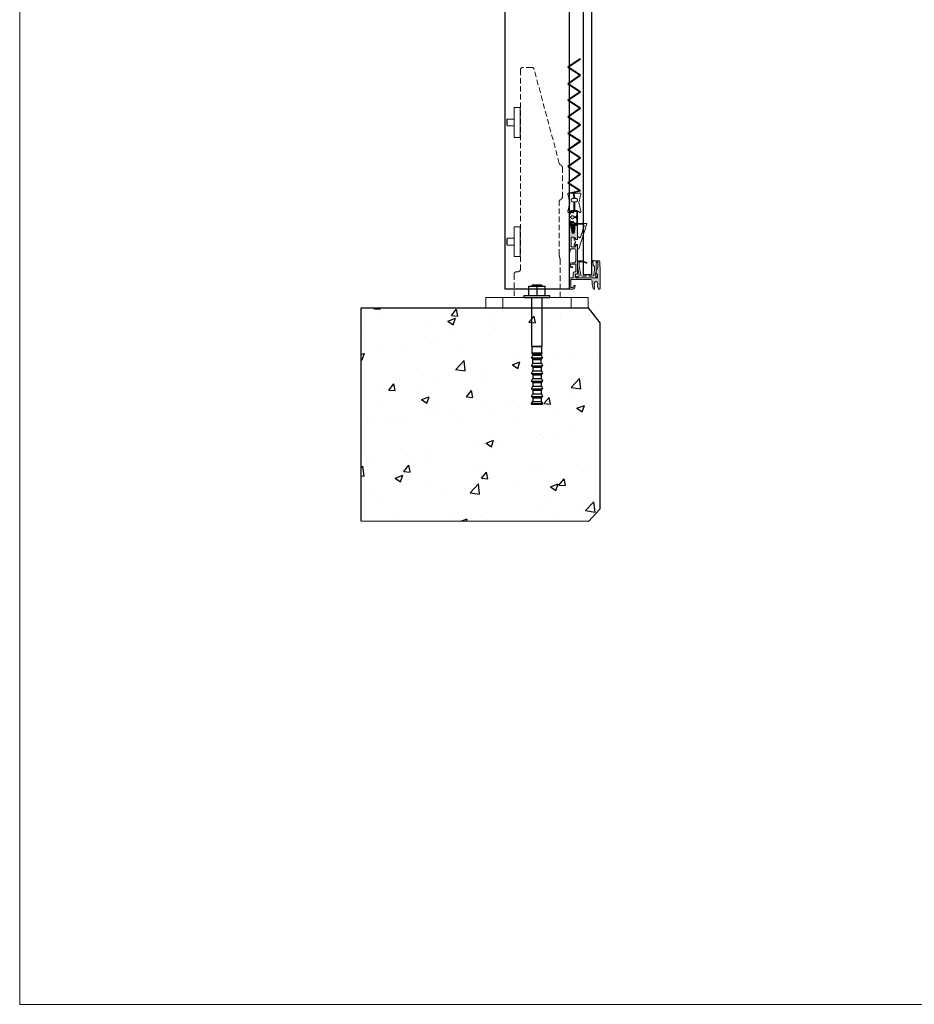
# Model space of a CAD drawing. Units: millimetres. Extents: x 2495 to 4595, y 843 to 3813.
# Drawn here: x 2495 to 3545, y 843 to 2000 of the extents above; entities that cross this region are included whole.
import ezdxf

# ---------------------------------------------------------------- set-up
doc = ezdxf.new("R2010")
doc.units = ezdxf.units.MM
doc.linetypes.add('HIDDEN', pattern=[9.525, 6.35, -3.175])
doc.linetypes.add('phl_thick', pattern=[0])
doc.layers.add('Lumon', color=7, linetype='Continuous')
doc.layers.add('projection', color=7, linetype='Continuous')
doc.layers.add('POHJAT', color=7, linetype='Continuous', lineweight=9, plot=False)

# ---------------------------------------------------------------- blocks, each defined once
blk = doc.blocks.new('*U96')
at = {"color": 7, "linetype": 'Continuous', "lineweight": 15}
for p, q in [((-20, 235.2), (-27, 235.2)), ((-27, 235.2), (-27, 231)), ((-20, 235.2), (-20, 231)), ((-35.1, 221.7), (-35.5, 221)), ((-35.5, 214.5), (-35.5, 221)), ((-27, 221.7), (-35.1, 221.7)), ((-35.1, 213.8), (-35.1, 221.7)), ((-27, 231), (-27, 228.1)), ((-27, 228.1), (-27, 227.2)), ((-27, 227.2), (-27, 208.1)), ((-20, 231), (-20, 228.1)), ((-20, 228.1), (-20, 227.2)), ((-20, 227.2), (-20, 208.1)), ((-19.5, 220.2), (-20, 220.7)), ((-35.5, 214.4), (-35.5, 214.5)), ((-35.5, 214.4), (-35.1, 213.7)), ((-35.1, 213.7), (-35.1, 213.8)), ((-35.1, 213.7), (-27, 213.7)), ((-20, 214.7), (-19.5, 215.2)), ((-27, 208.1), (-27, 207.2)), ((-27, 207.2), (-27, 204.3)), ((-27, 204.3), (-27, 200.2)), ((-20, 200.2), (-27, 200.2)), ((-20, 208.1), (-20, 207.2)), ((-20, 207.2), (-20, 204.3)), ((-20, 204.3), (-20, 200.2)), ((-20, 95.3), (-27, 95.3)), ((-27, 95.3), (-27, 91.2)), ((-20, 95.3), (-20, 91.2)), ((-35.1, 81.8), (-35.5, 81.1)), ((-35.5, 80.3), (-35.5, 81.1)), ((-27, 81.8), (-35.1, 81.8)), ((-35.1, 80.8), (-35.1, 81.8)), ((-27, 91.2), (-27, 88.3)), ((-27, 88.3), (-27, 87.4)), ((-27, 87.4), (-27, 68.3)), ((-20, 91.2), (-20, 88.3)), ((-20, 88.3), (-20, 87.4)), ((-20, 87.4), (-20, 68.3)), ((-35.5, 74.5), (-35.5, 80.3)), ((-35.5, 74.5), (-35.1, 73.8)), ((-35.1, 73.8), (-35.1, 80.8)), ((-35.1, 73.8), (-27, 73.8)), ((-19.5, 80.3), (-20, 80.8)), ((-20, 74.8), (-19.5, 75.3)), ((-27, 68.3), (-27, 67.4)), ((-27, 67.4), (-27, 64.5)), ((-27, 64.5), (-27, 60.3)), ((-20, 60.3), (-27, 60.3)), ((-20, 68.3), (-20, 67.4)), ((-20, 67.4), (-20, 64.5)), ((-20, 64.5), (-20, 60.3)), ((-60, 0), (-60, 12)), ((-60, 12), (-40, 12)), ((-40, 12), (-40, 0)), ((-40, 12), (40, 12)), ((40, 0), (40, 12)), ((40, 12), (60, 12)), ((60, 12), (60, 0)), ((-40, 0), (-60, 0)), ((-40, 0), (40, 0)), ((60, 0), (40, 0))]:
    blk.add_line(p, q, dxfattribs=at)
at = {"color": 7, "linetype": 'HIDDEN', "lineweight": 15}
blk.add_lwpolyline([(27, 12.4), (27, 56.4, 0.065543), (26.7, 58.9), (26.3, 60.1, -0.065543), (26, 62.7), (26, 124.4, -0.267949), (27.5, 127), (28.2, 127.4, 0.258587), (29.7, 129.9, 0.017511), (29.7, 164.9, 0.258587), (28.2, 167.4), (27.5, 167.8, -0.198912), (26.1, 169.6), (-3.5, 280.2, 0.339454), (-6.4, 282.4), (-16.5, 282.4, 0.414214), (-19.5, 279.4), (-19.5, 45.4, -0.414214), (-22.5, 42.4), (-24, 42.4, 0.414214), (-27, 39.4), (-27, 12.4)], format="xyb", dxfattribs=at)
blk = doc.blocks.new('*U89')
h = blk.add_hatch(color=256)
h.dxf.hatch_style = 1
h.paths.add_polyline_path([(10, 74.5, 0.412691), (9.5, 75), (7.3, 75, 0.437667), (6.5, 74.1, -0.218354), (6.4, 73.7), (6.4, 73.7), (6.3, 73.7, 0.784014), (6.7, 73, -0.358412), (6.9, 72.9, -0.256006), (6.9, 70.9, -0.358412), (6.7, 70.8, 0.507287), (6.2, 70.4), (6.2, 70, -0.415522), (5.7, 69.5), (5.7, 69.5), (4.5, 69.5, -0.414214), (4, 70), (4, 70.4, 0.412899), (3.6, 70.8, -0.413358), (2, 72.4), (2, 73, -0.415602), (2.5, 73.5), (2.6, 73.5, -0.339646), (2.9, 73.3), (2.9, 73.3), (2.9, 73.2, 0.33947), (3.2, 73), (3.5, 73, 0.415389), (4, 73.5), (4, 74.2, 0.413286), (3.2, 75), (0.5, 75, 0.41519), (0, 74.5), (0, 72.3), (0.2, 71.9), (0, 71.6), (0, 43.8, 0.877521), (1, 43.7), (1.8, 46.6, -0.340097), (2.7, 47.4), (7, 47.4, -0.414214), (8, 46.3), (8, 33, -0.414214), (6, 31), (6, 31), (5.4, 31, 0.048037), (1.6, 30.6, 0.35944), (0, 28.7), (0, 28, 0.413777), (2.5, 25.5), (3.5, 25.5, 0.414214), (4, 26, 0.277905), (3.8, 26.4, 0.127474), (1.8, 27, -0.251381), (1.3, 28), (1.3, 28.2, -0.362335), (2.1, 29.2, -0.045114), (5.4, 29.5), (7.5, 29.5, -0.414214), (8, 29), (8, 21, -0.413773), (7.5, 20.5), (6.5, 20.5, 0.414214), (5, 19), (5, 17.3), (5.2, 17), (5, 16.7), (5, 14, -0.414694), (4.5, 13.5), (1, 13.5, 0.414904), (0, 12.5), (0, 0.5, 0.413238), (0.5, 0), (4.4, 0, 0.315299), (6.3, 1.3), (7.1, 3.5, 0.9994), (5.6, 4), (5, 2.3, -0.316086), (4.6, 2), (2.5, 2, -0.412864), (2, 2.5), (2, 11, -0.415745), (2.5, 11.5), (25.1, 11.5, -0.414024), (27.1, 9.5), (27.1, 6, 0.06627), (27.1, 5.7), (28.5, 0.7, 0.364859), (29.5, 0, 0.453747), (30.1, 0.5), (30.1, 1.8, 0.51348), (29.8, 2, -0.637547), (29.6, 2.3), (30.1, 3.2, 0.690402), (29.8, 3.5, -0.637548), (29.6, 3.8), (30.1, 4.7, 0.690346), (29.8, 5, -0.487928), (29.6, 5.2), (29.6, 5.5, -0.289278), (29.7, 5.6), (29.7, 5.6), (29.9, 5.7, 0.908896), (29.6, 6.5, -0.404736), (31.3, 8.9, 0.908893), (32.1, 8.9, -0.404736), (33.8, 6.5, 0.961635), (33.6, 5.7, -0.378383), (33.8, 5.5), (33.8, 5.2, -0.416524), (33.6, 5), (33.6, 5), (33.5, 5, 0.556399), (33.3, 4.7), (33.8, 3.8, -0.556403), (33.6, 3.5), (33.5, 3.5, 0.556745), (33.3, 3.2), (33.8, 2.3), (34.6, 0.6, 0.799369), (36.5, 1), (36.5, 6.5), (36.3, 6.8), (36.5, 7.1), (36.5, 16.7), (36.3, 17), (36.5, 17.3), (36.5, 20, 0.009435), (36.5, 20.4), (36, 32.5, 0.40326), (35, 33.5), (33, 33.5, 0.414214), (32, 32.5), (32, 32, 0.414635), (32.5, 31.5), (32.8, 31.5, 0.367858), (33.1, 31.7, -0.366194), (33.4, 32), (33.5, 32, -0.413232), (34, 31.5), (34, 26.8, -0.199192), (32.5, 23.2), (32.5, 23.2), (32.1, 22.9, 0.198916), (32, 22.5), (32, 18, 0.414374), (32.5, 17.5), (33, 17.5, -0.414214), (33.5, 17), (33.5, 17), (33.5, 14, -0.413867), (33, 13.5), (8.5, 13.5, -0.414459), (7.5, 14.5), (7.5, 14.5), (7.5, 17, -0.414214), (8, 17.5), (9.5, 17.5, 0.415577), (10, 18), (10, 50.1, 0.413335), (8.5, 51.6), (8.1, 51.6, 0.414849), (7.8, 51.3), (7.8, 50.3, -0.414214), (7.3, 49.8), (7.3, 49.8), (3, 49.8, -0.413847), (2.5, 50.3), (2.5, 60.6, -0.414166), (3, 61.1), (5.6, 61.1, -0.26855), (5.8, 61), (5.8, 61), (6.2, 60.2, 0.268878), (6.4, 60.2), (7.3, 60.2, -0.414214), (7.8, 59.7), (7.8, 59.7), (7.8, 58.7, 0.414467), (8.1, 58.4), (8.5, 58.4, 0.414696), (10, 59.9)])
at = {"color": 7, "linetype": 'Continuous', "lineweight": 15}
for p, q in [((0, 74.5), (0, 72.3)), ((0, 72.3), (0.2, 71.9)), ((0.2, 71.9), (0, 71.6)), ((0, 71.6), (0, 43.9)), ((3.2, 75), (0.5, 75)), ((2, 72.4), (2, 73)), ((2.5, 73.5), (2.6, 73.5)), ((2.9, 73.3), (2.9, 73.2)), ((3.2, 73), (3.5, 73)), ((4, 73.5), (4, 74.2)), ((4, 70), (4, 70.4)), ((5.7, 69.5), (4.5, 69.5)), ((6.2, 70.4), (6.2, 70)), ((6.4, 73.7), (6.3, 73.7)), ((6.5, 74.2), (6.5, 74.1)), ((9.5, 75), (7.3, 75)), ((10, 59.9), (10, 74.5)), ((2.5, 50.3), (2.5, 60.6)), ((3, 61.1), (5.6, 61.1)), ((5.8, 61), (6.2, 60.2)), ((6.4, 60.2), (7.3, 60.2)), ((7.8, 59.7), (7.8, 58.7)), ((8.1, 58.4), (8.5, 58.4)), ((1, 43.7), (1.8, 46.6)), ((2.7, 47.4), (7, 47.4)), ((7.3, 49.8), (3, 49.8)), ((7.8, 51.3), (7.8, 50.3)), ((8, 46.3), (8, 33)), ((8.5, 51.6), (8.1, 51.6)), ((10, 18), (10, 50.1)), ((0, 28.7), (0, 28)), ((1.3, 28), (1.3, 28.2)), ((2.5, 25.5), (3.5, 25.5)), ((4, 26), (4, 26)), ((6, 31), (5.4, 31)), ((5.4, 29.5), (7.5, 29.5)), ((8, 29), (8, 21)), ((32, 32.5), (32, 32)), ((32.5, 23.2), (32.1, 22.9)), ((32.5, 31.5), (32.8, 31.5)), ((35, 33.5), (33, 33.5)), ((33.1, 31.7), (33.1, 31.8)), ((33.4, 32), (33.5, 32)), ((34, 31.5), (34, 26.8)), ((36.5, 20.4), (36, 32.5)), ((0, 12.5), (0, 0.5)), ((4.5, 13.5), (1, 13.5)), ((5, 19), (5, 17.3)), ((5, 17.3), (5.2, 17)), ((5.2, 17), (5, 16.7)), ((5, 16.7), (5, 14)), ((7.5, 20.5), (6.5, 20.5)), ((7.5, 14.5), (7.5, 17)), ((8, 17.5), (9.5, 17.5)), ((33, 13.5), (8.5, 13.5)), ((32, 22.5), (32, 18)), ((32.5, 17.5), (33, 17.5)), ((33.5, 17), (33.5, 14)), ((36.3, 17), (36.5, 17.3)), ((36.5, 16.7), (36.3, 17)), ((36.5, 17.3), (36.5, 20)), ((36.5, 7.1), (36.5, 16.7)), ((0.5, 0), (4.4, 0)), ((2, 2.5), (2, 11)), ((2.5, 11.5), (25.1, 11.5)), ((4.6, 2), (2.5, 2)), ((5.6, 4), (5, 2.3)), ((6.3, 1.3), (7.1, 3.5)), ((27.1, 9.5), (27.1, 6)), ((27.1, 5.7), (28.5, 0.7)), ((29.4, 0), (29.6, 0)), ((29.6, 5.2), (29.6, 5.5)), ((29.6, 3.8), (30.1, 4.7)), ((29.6, 2.3), (30.1, 3.2)), ((29.7, 5.6), (29.9, 5.7)), ((29.9, 5), (29.8, 5)), ((29.9, 3.5), (29.8, 3.5)), ((29.9, 2), (29.8, 2)), ((30.1, 0.5), (30.1, 1.8)), ((33.3, 4.7), (33.8, 3.8)), ((33.3, 3.2), (33.8, 2.3)), ((33.5, 5.7), (33.7, 5.6)), ((33.6, 5), (33.5, 5)), ((33.6, 3.5), (33.5, 3.5)), ((33.8, 5.5), (33.8, 5.2)), ((33.8, 2.3), (34.6, 0.6)), ((36.3, 6.8), (36.5, 7.1)), ((36.5, 6.5), (36.3, 6.8)), ((36.5, 1), (36.5, 6.5))]:
    blk.add_line(p, q, dxfattribs=at)
for centre, radius, start, end in [((0.5, 74.5), 0.5, 90, 180), ((2.5, 73), 0.5, 90, 180), ((3.6, 72.4), 1.6, 180, 270), ((2.6, 73.2), 0.3, 15, 90), ((3.2, 73.3), 0.3, 195, 270), ((3.2, 74.2), 0.8, 0, 90), ((3.5, 73.5), 0.5, 270, 0), ((3.6, 70.4), 0.4, 0, 90), ((4.5, 70), 0.5, 180, 270), ((5.7, 70), 0.5, 270, 0), ((6.6, 73.4), 0.4, 135, 287.5924), ((6.6, 70.4), 0.4, 72.4076, 180), ((6, 74.1), 0.5, 315, 0), ((7.3, 74.2), 0.8, 90, 180), ((6.8, 72.8), 0.2, 28.7193, 107.5924), ((6.8, 71), 0.2, 252.4076, 331.2807), ((5.1, 71.9), 2.1, 331.2807, 28.7193), ((9.5, 74.5), 0.5, 0, 90), ((3, 60.6), 0.5, 90, 180), ((5.6, 60.9), 0.2, 30, 90), ((6.4, 60.3), 0.2, 210, 270), ((7.3, 59.7), 0.5, 0, 90), ((8.1, 58.7), 0.3, 180, 270), ((8.5, 59.9), 1.5, 270, 0), ((2.7, 46.3), 1, 90, 165), ((3, 50.3), 0.5, 180, 270), ((7, 46.3), 1, 0, 90), ((7.3, 50.3), 0.5, 270, 0), ((8.1, 51.3), 0.3, 90, 180), ((8.5, 50.1), 1.5, 0, 90), ((0.5, 43.9), 0.5, 180, 345), ((2, 28.7), 2, 101.0137, 180), ((2.5, 28), 2.5, 180, 270), ((2.3, 28.2), 1, 100.3324, 180), ((2.5, 28), 1.2, 180, 236.4427), ((5.4, 11), 20, 90, 101.0137), ((1.7, 23), 4, 58.9153, 87.9406), ((5.4, 11), 18.5, 90, 100.3324), ((3.5, 26), 0.47, 270, 0), ((3.5, 26), 0.5, 0, 58.9153), ((6, 33), 2, 270, 0), ((7.5, 29), 0.5, 0, 90), ((33, 32.5), 1, 90, 180), ((32.5, 32), 0.5, 180, 270), ((29, 26.8), 5, 315, 0), ((32.8, 31.8), 0.3, 270, 345), ((33.4, 31.7), 0.3, 90, 165), ((33.5, 31.5), 0.5, 0, 90), ((35, 32.5), 1, 2.151, 90), ((1, 12.5), 1, 90, 180), ((4.5, 14), 0.5, 270, 0), ((6.5, 19), 1.5, 90, 180), ((7.5, 21), 0.5, 270, 0), ((8, 17), 0.5, 90, 180), ((8.5, 14.5), 1, 180, 270), ((9.5, 18), 0.5, 270, 0), ((32.5, 22.5), 0.5, 135, 180), ((32.5, 18), 0.5, 180, 270), ((33, 17), 0.5, 0, 90), ((33, 14), 0.5, 270, 0), ((26.5, 20), 10, 0, 2.151), ((0.5, 0.5), 0.5, 180, 270), ((2.5, 11), 0.5, 90, 180), ((2.5, 2.5), 0.5, 180, 270), ((4.4, 2), 2, 270, 340), ((4.6, 2.5), 0.5, 270, 340), ((6.4, 3.8), 0.75, 340, 160), ((25.1, 9.5), 2, 0, 90), ((28.1, 6), 1, 180, 195), ((29.4, 1), 1, 195, 270), ((31.7, 6.8), 2.1, 100.93, 189.07), ((29.7, 6.1), 0.4, 295.465, 104.535), ((29.8, 5.5), 0.2, 115.465, 180), ((29.8, 5.2), 0.2, 180, 270), ((29.8, 3.7), 0.2, 153.5737, 270), ((29.8, 2.2), 0.2, 153.5737, 270), ((29.6, 0.5), 0.5, 270, 0), ((29.9, 4.8), 0.2, 333.5737, 90), ((29.9, 3.3), 0.2, 333.5737, 90), ((29.9, 1.8), 0.2, 0, 90), ((31.7, 8.9), 0.4, 185.465, 354.535), ((31.7, 6.8), 2.1, 350.93, 79.07), ((33.7, 6.1), 0.4, 75.465, 244.535), ((33.5, 4.8), 0.2, 90, 206.4263), ((33.5, 3.3), 0.2, 90, 206.4263), ((33.6, 5.2), 0.2, 270, 0), ((33.6, 3.7), 0.2, 270, 26.4263), ((33.6, 5.5), 0.2, 0, 64.535), ((35.5, 1), 1, 205.4496, 0)]:
    blk.add_arc(centre, radius, start, end, dxfattribs=at)
blk = doc.blocks.new('*U62')
at = {"color": 7, "linetype": 'Continuous', "lineweight": 15}
for p, q in [((4.5, 0), (-4.5, 0)), ((-4.5, -1), (0.8, -1.5)), ((-4.4, -29.7), (5, -0.7)), ((1.7, -2.8), (-2.7, -16.2)), ((-10.4, -18.2), (-8.5, -21.6)), ((-9, -17.5), (-10, -17.5)), ((-8.5, -22.4), (-9.8, -24.5)), ((-8.5, -18.5), (-8.5, -18)), ((-6.5, -19), (-8, -19)), ((-6, -16.5), (-6, -18.5)), ((-5, -16), (-5.5, -16)), ((-9.9, -25.5), (-9.4, -26.2)), ((-8.5, -26), (-8.5, -25.5)), ((-8, -25), (-6.5, -25)), ((-6, -25.5), (-6, -29.5)), ((-5.5, -30), (-4.9, -30))]:
    blk.add_line(p, q, dxfattribs=at)
for centre, radius, start, end in [((-4.5, -0.5), 0.5, 90, 265), ((0.7, -2.5), 1, 342.105, 85), ((4.5, -0.5), 0.5, 342.105, 90), ((-10, -18), 0.5, 90, 210), ((-9, -18), 0.5, 0, 90), ((-8, -18.5), 0.5, 180, 270), ((-9.1, -22), 0.75, 326.9127, 30), ((-6.5, -18.5), 0.5, 270, 0), ((-5.5, -16.5), 0.5, 90, 180), ((-5, -16.5), 0.5, 23.5716, 90), ((-3.6, -15.9), 1, 203.5716, 342.105), ((-9, -25), 1, 146.9127, 210), ((-9, -26), 0.5, 210, 0), ((-8, -25.5), 0.5, 90, 180), ((-6.5, -25.5), 0.5, 0, 90), ((-5.5, -29.5), 0.5, 180, 270), ((-4.9, -29.5), 0.5, 270, 342.105)]:
    blk.add_arc(centre, radius, start, end, dxfattribs=at)
blk = doc.blocks.new('A$C14cb85bd')
at = {"color": 7, "linetype": 'Continuous', "lineweight": 15}
blk.add_lwpolyline([(18.6, 18.8, 0.087489), (16.6, 18.4), (13.2, 17.2, -1), (12.8, 18.1), (16.2, 19.4, -0.087489), (18.6, 19.8), (22, 19.8, -0.131652), (22.3, 19.7), (23.4, 19.1, -0.267949), (23.5, 18.9), (23.5, 13.5), (21.6, 2.6, 0.315299), (21.9, 1.9), (22.3, 1.7), (22.7, 1.5, 0.197645), (23.2, 1.4), (25.4, 2, -1), (25.6, 1), (22, 0.1, -0.064318), (21.5, 0), (21.3, 0), (3.9, 0), (3.7, 0, -0.082144), (3.1, 0.1), (0.3, 1, -1), (0.7, 2), (1.3, 1.8, 0.570297), (2.6, 2.9), (1.7, 8, -0.043661), (1.5, 9.7), (1.5, 19.3, -0.414214), (2, 19.8), (3.9, 19.8, 0.173631), (5.2, 20.3, -0.664402), (5.5, 20.1), (5.1, 15.1, -0.176327), (5, 14.8), (3.8, 13.6, 0.198912), (3.5, 12.9), (3.5, 8.9, 0.043661), (3.7, 7.1), (4.3, 3.5, 0.36397), (6.3, 1.8), (9.8, 1.8), (9.8, 2.1, -1), (13.3, 2.1), (13.3, 1.8), (17.7, 1.8, 0.36397), (19.7, 3.5), (21.5, 13.7), (21.5, 17.6, -0.331679), (21.6, 17.8, 0.331679), (22, 18.3, 0.414214), (21.5, 18.8)], format="xyb", close=True, dxfattribs=at)
blk = doc.blocks.new('*U61')
at = {"xscale": -1}
blk.add_blockref('A$C14cb85bd', (12.6, 0), dxfattribs=at)
blk = doc.blocks.new('A$C08ea6e35')
for name, p in [('*U62', (7.2, 63.8)), ('*U61', (12, -0.1))]:
    blk.add_blockref(name, p)
blk = doc.blocks.new('HIT-Z-R_M12x140')
at = {"layer": 'projection', "color": 7, "linetype": 'phl_thick'}
for p, q in [((0, 15), (2.5, 15)), ((0, -15), (0, 15)), ((2.5, -15), (2.5, 15)), ((-125, 6.5), (-124.25, 6.5)), ((-125, -6.5), (-125, 6.5)), ((-124.25, -6.5), (-124.25, 6.5)), ((-122, 4.98), (-124.190002, 6.48)), ((-124.190002, -6.48), (-124.190002, 6.48)), ((-121.987091, 5.01742), (-122, 5.023423)), ((-122, -5.023423), (-122, 5.023423)), ((-121.987091, 5.01742), (-117.736771, 5.051641)), ((-121.987091, -5.01742), (-121.987091, 5.01742)), ((-117.736771, 5.051641), (-116.22644, 6.472796)), ((-117.736771, -5.051641), (-117.736771, 5.051641)), ((-116.22644, -6.472796), (-116.22644, 6.472796)), ((-112.959999, 5.023423), (-116.115753, 6.490646)), ((-116.115753, -6.490646), (-116.115753, 6.490646)), ((-112.94709, 5.01742), (-112.959999, 5.023423)), ((-112.959999, -5.023423), (-112.959999, 5.023423)), ((-112.94709, 5.01742), (-108.69677, 5.051641)), ((-112.94709, -5.01742), (-112.94709, 5.01742)), ((-108.69677, 5.051641), (-107.18644, 6.472796)), ((-108.69677, -5.051641), (-108.69677, 5.051641)), ((-107.18644, -6.472796), (-107.18644, 6.472796)), ((-103.919998, 5.023423), (-107.075752, 6.490646)), ((-107.075752, -6.490646), (-107.075752, 6.490646)), ((-103.907089, 5.01742), (-103.919998, 5.023423)), ((-103.919998, -5.023423), (-103.919998, 5.023423)), ((-103.907089, 5.01742), (-99.656769, 5.051641)), ((-103.907089, -5.01742), (-103.907089, 5.01742)), ((-99.656769, 5.051641), (-98.146446, 6.472796)), ((-99.656769, -5.051641), (-99.656769, 5.051641)), ((-98.146446, -6.472796), (-98.146446, 6.472796)), ((-94.879997, 5.023423), (-98.035759, 6.490646)), ((-98.035759, -6.490646), (-98.035759, 6.490646)), ((-94.867088, 5.01742), (-94.879997, 5.023423)), ((-94.879997, -5.023423), (-94.879997, 5.023423)), ((-94.867088, 5.01742), (-90.616768, 5.051641)), ((-94.867088, -5.01742), (-94.867088, 5.01742)), ((-90.616768, 5.051641), (-89.106445, 6.472796)), ((-90.616768, -5.051641), (-90.616768, 5.051641)), ((-89.106445, -6.472796), (-89.106445, 6.472796)), ((-85.839996, 5.023423), (-88.995758, 6.490646)), ((-88.995758, -6.490646), (-88.995758, 6.490646)), ((-85.827087, 5.01742), (-85.839996, 5.023423)), ((-85.839996, -5.023423), (-85.839996, 5.023423)), ((-85.827087, 5.01742), (-81.576767, 5.051641)), ((-85.827087, -5.01742), (-85.827087, 5.01742)), ((-81.576767, 5.051641), (-80.066444, 6.472796)), ((-81.576767, -5.051641), (-81.576767, 5.051641)), ((-80.066444, -6.472796), (-80.066444, 6.472796)), ((-76.800003, 5.023423), (-79.955757, 6.490646)), ((-79.955757, -6.490646), (-79.955757, 6.490646)), ((-76.800003, -5.023423), (-76.800003, 5.023423)), ((-76.800003, 4.98), (-72.5, 4.98)), ((-72.487091, 4.997468), (-72.5, 5.003471)), ((-72.5, -5.003471), (-72.5, 5.003471)), ((-72.487091, -4.997468), (-72.487091, 4.997468)), ((-72.276772, 5.031688), (-70.766441, 6.452844)), ((-72.276772, -5.031688), (-72.276772, 5.031688)), ((-70.766441, -6.452844), (-70.766441, 6.452844)), ((-67.5, 5.00347), (-70.655754, 6.470694)), ((-70.655754, -6.470694), (-70.655754, 6.470694)), ((-67.5, -5.003471), (-67.5, 5.003471)), ((-67.284309, 5.005566), (-65.862015, 5.702748)), ((-67.284309, -5.005566), (-67.284309, 5.005566)), ((-65.862015, 5.702748), (-65.402008, 5.702748)), ((-65.862015, -5.702748), (-65.862015, 5.702748)), ((-65, 5.601148), (-65.402008, 5.702748)), ((-65.402008, -5.702748), (-65.402008, 5.702748)), ((-65, 5.601148), (-57.450001, 5.601148)), ((-65, -5.601148), (-65, 5.601148)), ((-57.450001, 5.601148), (-57, 6)), ((-57.450001, -5.601148), (-57.450001, 5.601148)), ((-57, 6), (0.00001, 6)), ((-57, -6), (-57, 6)), ((2.5, 9.5), (13.3, 9.5)), ((2.5, 0), (13.3, 0)), ((13.3, -9.5), (13.3, 9.5)), ((15, 5), (13.3, 6)), ((15, -5), (15, 5)), ((-125, -6.5), (-124.25, -6.5)), ((-124.190002, -6.48), (-122, -4.98)), ((-122, -5.023423), (-121.987091, -5.01742)), ((-117.736771, -5.051641), (-121.987091, -5.01742)), ((-116.22644, -6.472796), (-117.736771, -5.051641)), ((-116.115753, -6.490646), (-112.959999, -5.023423)), ((-112.959999, -5.023423), (-112.94709, -5.01742)), ((-108.69677, -5.051641), (-112.94709, -5.01742)), ((-107.18644, -6.472796), (-108.69677, -5.051641)), ((-107.075752, -6.490646), (-103.919998, -5.023423)), ((-103.919998, -5.023423), (-103.907089, -5.01742)), ((-99.656769, -5.051641), (-103.907089, -5.01742)), ((-98.146446, -6.472796), (-99.656769, -5.051641)), ((-98.035759, -6.490646), (-94.879997, -5.023423)), ((-94.879997, -5.023423), (-94.867088, -5.01742)), ((-90.616768, -5.051641), (-94.867088, -5.01742)), ((-89.106445, -6.472796), (-90.616768, -5.051641)), ((-88.995758, -6.490646), (-85.839996, -5.023423)), ((-85.839996, -5.023423), (-85.827087, -5.01742)), ((-81.576767, -5.051641), (-85.827087, -5.01742)), ((-80.066444, -6.472796), (-81.576767, -5.051641)), ((-79.955757, -6.490646), (-76.800003, -5.023423)), ((-76.800003, -4.98), (-72.5, -4.98)), ((-72.5, -5.003471), (-72.487091, -4.997468)), ((-70.766441, -6.452844), (-72.276772, -5.031688)), ((-70.655754, -6.470694), (-67.5, -5.00347)), ((-65.862015, -5.702748), (-67.284309, -5.005566)), ((-65.862015, -5.702748), (-65.402008, -5.702748)), ((-65.402008, -5.702748), (-65, -5.601148)), ((-65, -5.601148), (-57.450001, -5.601148)), ((-57, -6), (-57.450001, -5.601148)), ((-57, -6), (0.00001, -6)), ((2.5, -9.5), (13.3, -9.5)), ((13.3, -6), (15, -5)), ((0, -15), (2.5, -15))]:
    blk.add_line(p, q, dxfattribs=at)
for centre, radius, start, end in [((-124.2, 6.55), 0.070711, 225, 278.128146178), ((-116.157915, 6.399968), 0.1, 65.063412315, 133.256520403), ((-107.117915, 6.399968), 0.1, 65.062936665, 133.256138362), ((-98.077915, 6.399968), 0.1, 65.066424851, 133.258939889), ((-89.037915, 6.399968), 0.1, 65.065949178, 133.258557878), ((-79.997915, 6.399968), 0.1, 65.065473508, 133.258175862), ((-72.407342, 5.170771), 0.190771, 245.289411497, 313.191890574), ((-70.697915, 6.380016), 0.1, 65.063910383, 133.256866008), ((-67.394345, 5.230048), 0.25, 244.999974268, 296.113107336), ((-124.2, -6.55), 0.070711, 81.871853822, 135), ((-116.157915, -6.399968), 0.1, 226.743479597, 294.936587685), ((-107.117915, -6.399968), 0.1, 226.743861638, 294.937063335), ((-98.077915, -6.399968), 0.1, 226.741060111, 294.933575149), ((-89.037915, -6.399968), 0.1, 226.741442122, 294.934050822), ((-79.997915, -6.399968), 0.1, 226.741824138, 294.934526492), ((-72.407342, -5.170771), 0.190771, 46.808109426, 114.710588503), ((-70.697915, -6.380016), 0.1, 226.743133992, 294.936089617), ((-67.394345, -5.230048), 0.25, 63.886892664, 115.000025732)]:
    blk.add_arc(centre, radius, start, end, dxfattribs=at)
blk = doc.blocks.new('A$Cc90817a5')
at = {"color": 0}
for p, q in [((3.6, 1.7), (4, 1.7)), ((3.7, 4.7), (3.9, 4.9)), ((4.1, 4.7), (3.7, 4.7)), ((3.9, 4.9), (4.2, 4.7)), ((4.3, 1.4), (3.9, 4.9)), ((4.3, 1.4), (4, 1.7)), ((4.2, 4.7), (4.6, 4.7)), ((4.5, 1.7), (4.3, 1.4)), ((4.5, 1.7), (4.9, 1.7)), ((4.6, 4.7), (4.8, 4.9)), ((4.8, 4.9), (5.1, 4.7)), ((5.2, 1.4), (4.8, 4.9)), ((5.2, 1.4), (4.9, 1.7)), ((5.1, 4.7), (5.5, 4.7)), ((5.4, 1.7), (5.2, 1.4)), ((5.4, 1.7), (5.8, 1.7)), ((5.5, 4.7), (5.7, 4.9)), ((5.7, 4.9), (6, 4.7)), ((6.1, 1.4), (5.7, 4.9)), ((6.1, 1.4), (5.8, 1.7)), ((6, 4.7), (6.4, 4.7)), ((6.3, 1.7), (6.1, 1.4)), ((6.3, 1.7), (6.7, 1.7)), ((6.4, 4.7), (6.6, 4.9)), ((6.6, 4.9), (6.9, 4.7)), ((7, 1.4), (6.6, 4.9)), ((7, 1.4), (6.7, 1.7)), ((6.9, 4.7), (7.3, 4.7)), ((7.2, 1.7), (7, 1.4)), ((7.2, 1.7), (7.6, 1.7)), ((7.3, 4.7), (7.5, 4.9)), ((7.5, 4.9), (7.8, 4.7)), ((7.9, 1.4), (7.5, 4.9)), ((7.9, 1.4), (7.6, 1.7)), ((7.8, 4.7), (8.2, 4.7)), ((8.1, 1.7), (7.9, 1.4)), ((8.1, 1.7), (8.5, 1.7)), ((8.2, 4.7), (8.4, 4.9)), ((8.4, 4.9), (8.7, 4.7)), ((8.8, 1.4), (8.4, 4.9)), ((8.8, 1.4), (8.5, 1.7)), ((8.7, 4.7), (9.1, 4.7)), ((9, 1.7), (8.8, 1.4)), ((9, 1.7), (9.4, 1.7)), ((9.1, 4.7), (9.3, 4.9)), ((9.3, 4.9), (9.6, 4.7)), ((9.7, 1.4), (9.3, 4.9)), ((9.7, 1.4), (9.4, 1.7)), ((9.6, 4.7), (9.9, 4.7)), ((9.6, 4.7), (9.9, 4.7)), ((9.9, 1.7), (9.7, 1.4)), ((9.9, 1.7), (9.9, 1.7)), ((9.9, 1.7), (9.9, 1.7))]:
    blk.add_line(p, q, dxfattribs=at)
for points in [[(4.1, 4.7), (1.1, 4.7), (0, 3.2), (1.1, 1.7), (3.6, 1.7)], [(2.7, 1.7), (3.8, 2), (3.3, 2.9), (0.9, 3.6), (1.1, 4.6)]]:
    blk.add_lwpolyline(points, dxfattribs=at)
blk.add_lwpolyline([(9.9, 6.2), (9.9, 6.2), (9.9, 0.1), (9.9, 0.1)], close=True, dxfattribs=at)
blk.add_lwpolyline([(9.9, 6.2), (10.7, 6.2, -0.324936), (12.2, 3.9), (12.2, 2.4, -0.324936), (10.7, 0.1), (9.9, 0.1)], format="xyb", dxfattribs=at)
blk = doc.blocks.new('A$C24aed93b')
at = {"color": 7, "linetype": 'Continuous', "lineweight": 25}
for p, q in [((0, 16.7), (0, 17.2)), ((0, 17.2), (8.5, 17.2)), ((0, 16.7), (8.5, 16.7)), ((0.2, 15.1), (0.6, 15.4)), ((0.2, 15.1), (1.3, 13.6)), ((0.5, 17.2), (0.5, 16.7)), ((0.9, 15), (0.5, 14.7)), ((0.6, 15.4), (1.7, 13.9)), ((1.3, 13.6), (1.7, 13.9)), ((2, 13.8), (1.8, 13.3)), ((1.8, 13.3), (3.2, 12.8)), ((2, 13.8), (3.4, 13.3)), ((3.2, 12.8), (3.4, 13.3)), ((3.9, 13.4), (4.8, 14.4)), ((3.9, 13.4), (4.3, 13.1)), ((4.3, 13.1), (5.2, 14.1)), ((5.2, 14.1), (4.8, 14.4)), ((5.4, 14.7), (8.4, 15.1)), ((5.4, 14.7), (5.5, 14.2)), ((5.5, 14.2), (8.4, 14.6)), ((8.4, 14.6), (8.4, 15.1)), ((8.5, 16.7), (8.5, 17.2)), ((9, 16.2), (9.5, 16.2)), ((9, 16.2), (9, 15)), ((9, 14.2), (9, 9)), ((9.5, 14.2), (9, 14.2)), ((9.5, 16.2), (9.5, 1.3)), ((1.3, 1.8), (0.2, 0.3)), ((0.6, 0), (0.2, 0.3)), ((0.5, 0.7), (0.9, 0.4)), ((1.7, 1.5), (0.6, 0)), ((1.7, 1.5), (1.3, 1.8)), ((3.2, 2.6), (1.8, 2.1)), ((1.8, 2.1), (2, 1.6)), ((3.4, 2.1), (2, 1.6)), ((3.4, 2.1), (3.2, 2.6)), ((4.3, 2.3), (3.9, 2)), ((4.8, 1), (3.9, 2)), ((5.2, 1.3), (4.3, 2.3)), ((4.8, 1), (5.2, 1.3)), ((5.5, 1.2), (5.4, 0.7)), ((8.4, 0.3), (5.4, 0.7)), ((8.4, 0.8), (5.5, 1.2)), ((8.4, 8.7), (8.1, 8.7)), ((8.1, 8.7), (8.1, 6.8)), ((8.1, 6.8), (8.4, 6.8)), ((9.5, 9), (8.3, 9)), ((8.3, 6.5), (9.5, 6.5)), ((8.4, 8.7), (8.4, 6.8)), ((8.4, 0.3), (8.4, 0.8)), ((9, 9.3), (9.5, 9.3)), ((9, 6.5), (9, 1.3)), ((9.5, 6.2), (9, 6.2)), ((9, 1.3), (9.5, 1.3)), ((9.2, 9), (9.2, 6.5))]:
    blk.add_line(p, q, dxfattribs=at)
at = {"color": 3}
for p, q in [((2.5, 16.7), (2.5, 17.2)), ((7.5, 16.7), (7.5, 17.2))]:
    blk.add_line(p, q, dxfattribs=at)
at = {"color": 7, "linetype": 'Continuous', "lineweight": 25}
for centre, radius, start, end in [((2.1, 14.2), 1, 217, 252), ((2.1, 14.2), 0.5, 217, 252), ((3.6, 13.8), 1, 252, 318), ((3.6, 13.8), 0.5, 252, 318), ((5.5, 13.7), 1, 98, 138), ((5.5, 13.7), 0.5, 98, 138), ((8.5, 14.2), 1, 0, 98), ((8.5, 14.2), 0.5, 0, 98), ((8.5, 16.2), 1, 0, 90), ((8.5, 16.2), 0.5, 0, 90), ((2.1, 1.2), 1, 108, 143), ((2.1, 1.2), 0.5, 108, 143), ((3.6, 1.6), 1, 42, 108), ((3.6, 1.6), 0.5, 42, 108), ((5.5, 1.7), 1, 222, 262), ((5.5, 1.7), 0.5, 222, 262), ((8.4, 8.7), 0.268, 101.4218, 188.0495), ((8.4, 6.7), 0.268, 171.9505, 258.5782), ((8.7, 8.7), 0.268, 101.4218, 188.0495), ((8.7, 6.7), 0.268, 171.9505, 258.5782), ((8.5, 1.3), 1, 262, 0), ((8.5, 1.3), 0.5, 262, 0)]:
    blk.add_arc(centre, radius, start, end, dxfattribs=at)
blk = doc.blocks.new('A$C6256c921')
at = {"color": 7, "linetype": 'Continuous', "lineweight": 15}
blk.add_line((-9.1, 28.5), (-9.1, 27.6), dxfattribs=at)
at = {"linetype": 'Continuous', "lineweight": 15}
for p, q in [((-11, 21.4), (-11, 21.4)), ((-11, 1.2), (-11, 1.2)), ((-5.4, 0), (-5.4, 0)), ((-3.6, 0), (-5.4, 0))]:
    blk.add_line(p, q, dxfattribs=at)
at = {"color": 7, "linetype": 'Continuous', "lineweight": 15}
for points in [[(-9.2, 28.5), (-9.2, 29, -0.004092), (-9.1, 29.7, -0.131324), (-8.3, 32.1, -0.103444), (-7.4, 33, -0.252993), (-6.3, 34.2), (-2.5, 35.5), (-1.2, 35.5, -0.414214), (-0.2, 34.5), (-0.2, 32.7, 0.076413), (-1, 28.5), (-1, 28.5)], [(-9.2, 27.6), (-9.2, 27, 0.004092), (-9.1, 26.3, 0.131324), (-8.3, 23.9, 0.103444), (-7.4, 23, 0.252993), (-6.3, 21.8), (-2.5, 20.5), (-1.2, 20.5, 0.414214), (-0.2, 21.5), (-0.2, 23.3, -0.076413), (-1, 27.6), (-1, 27.6)]]:
    blk.add_lwpolyline(points, format="xyb", dxfattribs=at)
for points, knots in [([(-1, 28.5), (-1, 28.5), (-1, 28.5), (-1, 28.5), (-2, 28.5), (-3, 28.5), (-4, 28.5), (-4.2, 29.3), (-4.9, 29.8), (-5.7, 29.8), (-6.5, 29.8), (-7.2, 29.3), (-7.4, 28.5), (-8, 28.5), (-8.6, 28.5), (-9.2, 28.5), (-9.2, 28.5), (-9.2, 28.5), (-9.2, 28.5)], [0, 0, 0, 0, 0.000008, 0.000008, 0.000008, 1.000008, 1.000008, 1.000008, 2.309486, 2.309486, 2.309486, 3.618963, 3.618963, 3.618963, 4.618963, 4.618963, 4.618963, 5.618963, 5.618963, 5.618963, 5.618963]), ([(-9.2, 27.6), (-9.2, 27.6), (-9.2, 27.6), (-9.2, 27.6), (-8.6, 27.6), (-8, 27.6), (-7.4, 27.6), (-7.2, 26.8), (-6.5, 26.3), (-5.7, 26.3), (-4.9, 26.3), (-4.2, 26.8), (-4, 27.6), (-3, 27.6), (-2, 27.6), (-1, 27.6), (-1, 27.6), (-1, 27.6), (-1, 27.6)], [0, 0, 0, 0, 1, 1, 1, 2, 2, 2, 3.309477, 3.309477, 3.309477, 4.618954, 4.618954, 4.618954, 5.618954, 5.618954, 5.618954, 5.618963, 5.618963, 5.618963, 5.618963])]:
    blk.add_rational_spline(points, [1, 1, 1, 1, 1, 1, 1, 0.862138094, 0.862138094, 1, 0.862138094, 0.862138094, 1, 1, 1, 1, 1, 1, 1], degree=3, knots=knots, dxfattribs=at)
at = {"linetype": 'Continuous', "lineweight": 15}
for points, weights in [([(-11, 22.1), (-11, 22.1), (-10.9, 22.2), (-10.9, 22.2)], [1, 0.999167696988, 0.999167696988, 1]), ([(-11, 22), (-11, 22), (-11, 22), (-11, 22.1)], [1, 0.995373695733, 0.995373695733, 1]), ([(-11, 20.6), (-11, 20.6), (-11, 20.6), (-11, 20.7)], [1, 0.995839931511, 0.995839931511, 1]), ([(-9, 22), (-7.9, 20.7), (-6.3, 20), (-4.5, 20)], [1, 0.942334626963, 0.942334626963, 1]), ([(-4.5, 20), (-4.5, 20), (-4.5, 20), (-4.4, 20)], [1, 0.998830929447, 0.998830929447, 1]), ([(-4.1, 19.8), (-4, 19.7), (-4, 19.6), (-4, 19.5)], [1, 0.967931455578, 0.967931455578, 1]), ([(-3.1, 19.5), (-3.1, 19.6), (-3, 19.7), (-3, 19.8)], [1, 0.967931455578, 0.967931455578, 1]), ([(-2.5, 20), (-0.8, 20), (0.8, 20.7), (2, 22)], [1, 0.942334787974, 0.942334787974, 1]), ([(3.9, 22.2), (3.9, 22.2), (3.9, 22.1), (3.9, 22.1)], [1, 0.999190200566, 0.999190200566, 1]), ([(3.9, 22.1), (3.9, 22), (4, 22), (4, 22)], [1, 0.995359863422, 0.995359863422, 1]), ([(4, 22), (4, 21.9), (4, 21.9), (4, 21.9)], [1, 0.997657620345, 0.997657620345, 1]), ([(4, 20.7), (4, 20.7), (4, 20.6), (4, 20.6)], [1, 0.997699281768, 0.997699281768, 1]), ([(-10.6, 0), (-10.8, 0), (-11, 0.2), (-11, 0.4)], [1, 0.804969118712, 0.804969118712, 1]), ([(-7.3, 8.4), (-7.3, 8.2), (-7.3, 8), (-7.3, 7.7)], [1, 0.990740213149, 0.990740213149, 1]), ([(-5.3, 10), (-5.5, 10), (-5.7, 9.9), (-5.8, 9.9)], [1, 0.994289380165, 0.994289380165, 1]), ([(-5.8, 6.1), (-5.7, 6), (-5.5, 6), (-5.3, 6)], [1, 0.994405370218, 0.994405370218, 1]), ([(-5, 0.3), (-5, 0.3), (-5, 0.2), (-5, 0.2)], [1, 0.988487311239, 0.988487311239, 1]), ([(-4.2, 6), (-4.1, 6), (-4, 5.9), (-4, 5.8)], [1, 0.80488139385, 0.80488139385, 1]), ([(-3.9, 0.2), (-3.9, 0.3), (-4, 0.4), (-3.9, 0.5)], [1, 0.944875305122, 0.944875305122, 1]), ([(-3.1, 5.8), (-3.1, 5.9), (-3, 6), (-2.9, 6)], [1, 0.804881393851, 0.804881393851, 1]), ([(-1.2, 9.9), (-1.4, 9.9), (-1.6, 10), (-1.8, 10)], [1, 0.992156679705, 0.992156679705, 1]), ([(-1.8, 6), (-1.6, 6), (-1.4, 6), (-1.2, 6.1)], [1, 0.992341830682, 0.992341830682, 1]), ([(4, 0.4), (4, 0.2), (3.8, 0), (3.5, 0)], [1, 0.804969118712, 0.804969118712, 1])]:
    blk.add_rational_spline(points, weights, degree=3, dxfattribs=at)
blk.add_rational_spline([(-11, 20.7), (-11, 21.9), (-11, 21.9), (-11, 21.9), (-11, 22), (-11, 22)], [1, 1, 0.999218901725, 0.997657620345, 0.998438718621, 1], degree=3, knots=[53.85994, 53.85994, 53.85994, 53.85994, 54.85994, 54.915864, 55.027645, 55.027645, 55.027645, 55.027645], dxfattribs=at)
for points in [[(-8.9, 11.1), (-9.6, 14.3), (-10.3, 17.4), (-11, 20.6)], [(-10.5, 22.5), (-10.2, 22.5), (-10, 22.5), (-9.7, 22.5)], [(-9.3, 22.3), (-9.2, 22.2), (-9.1, 22.1), (-9, 22)], [(-4.5, 20), (-4.5, 20), (-4.5, 20), (-4.5, 20)], [(-2.6, 20), (-2.6, 20), (-2.5, 20), (-2.5, 20)], [(4, 20.6), (3.2, 17.4), (2.5, 14.3), (1.8, 11.1)], [(2, 22), (2.1, 22.1), (2.2, 22.2), (2.3, 22.3)], [(2.6, 22.5), (2.9, 22.5), (3.2, 22.5), (3.4, 22.5)], [(4, 21.9), (4, 21.5), (4, 21.1), (4, 20.7)], [(-11, 1.5), (-10.3, 4.6), (-9.6, 7.8), (-8.9, 10.9)], [(-11, 1.2), (-11, 1.3), (-11, 1.4), (-11, 1.5)], [(-11, 0.4), (-11, 0.7), (-11, 0.9), (-11, 1.2)], [(-5.4, 0), (-7.1, 0), (-8.9, 0), (-10.6, 0)], [(-4, 10), (-4.4, 10), (-4.9, 10), (-5.3, 10)], [(-5.3, 6), (-5, 6), (-4.6, 6), (-4.2, 6)], [(-4, 4.5), (-4.3, 3.1), (-4.6, 1.7), (-5, 0.3)], [(-4, 5.8), (-4, 5.4), (-4, 4.9), (-4, 4.5)], [(-3.9, 0.5), (-3.6, 1.8), (-3.4, 3.1), (-3.1, 4.4)], [(3.5, 0), (1.2, 0), (-1.2, 0), (-3.5, 0)], [(-1.8, 10), (-2.2, 10), (-2.7, 10), (-3.1, 10)], [(-3.1, 4.4), (-3.1, 4.9), (-3.1, 5.3), (-3.1, 5.8)], [(-2.9, 6), (-2.5, 6), (-2.2, 6), (-1.8, 6)], [(1.8, 10.9), (2.5, 7.8), (3.2, 4.6), (3.9, 1.5)], [(3.9, 1.5), (3.9, 1.4), (4, 1.3), (4, 1.2)], [(4, 1.2), (4, 0.9), (4, 0.7), (4, 0.4)]]:
    blk.add_open_spline(points, degree=3, dxfattribs=at)
for points, knots in [([(-10.9, 22.2), (-10.9, 22.3), (-10.8, 22.3), (-10.7, 22.4), (-10.6, 22.5), (-10.5, 22.5), (-10.5, 22.5)], [55.363348, 55.363348, 55.363348, 55.363348, 55.61511, 55.863749, 56.112326, 56.363348, 56.363348, 56.363348, 56.363348]), ([(-9.7, 22.5), (-9.7, 22.5), (-9.5, 22.5), (-9.5, 22.4), (-9.5, 22.4), (-9.4, 22.4), (-9.4, 22.4), (-9.3, 22.3)], [57.363348, 57.363348, 57.363348, 57.363348, 57.863363, 58.363348, 58.363348, 58.863573, 59.363348, 59.363348, 59.363348, 59.363348]), ([(-4.4, 20), (-4.4, 20), (-4.4, 20), (-4.4, 20), (-4.4, 20), (-4.3, 20), (-4.2, 19.9), (-4.1, 19.8), (-4.1, 19.8)], [62.319781, 62.319781, 62.319781, 62.319781, 62.334503, 62.374968, 62.446989, 62.788501, 63.097314, 63.319781, 63.319781, 63.319781, 63.319781]), ([(-4, 19.5), (-4, 16.4), (-4, 13.3), (-4, 10.2), (-4, 10.1), (-4, 10), (-4, 10)], [63.942635, 63.942635, 63.942635, 63.942635, 64.942635, 64.942635, 64.942635, 64.964015, 64.964015, 64.964015, 64.964015]), ([(-3.1, 10), (-3.1, 10), (-3.1, 10.1), (-3.1, 10.2), (-3.1, 13.3), (-3.1, 16.4), (-3.1, 19.5)], [1.548808, 1.548808, 1.548808, 1.548808, 1.570187, 1.570187, 1.570187, 2.570187, 2.570187, 2.570187, 2.570187]), ([(-3, 19.8), (-2.9, 19.8), (-2.9, 19.9), (-2.8, 20), (-2.7, 20), (-2.6, 20), (-2.6, 20), (-2.6, 20), (-2.6, 20)], [3.1930419, 3.1930419, 3.1930419, 3.1930419, 3.4155084, 3.7243216, 4.0658334, 4.1378551, 4.1783195, 4.1930419, 4.1930419, 4.1930419, 4.1930419]), ([(-2.6, 20), (-2.6, 20), (-2.6, 20), (-2.6, 20), (-2.6, 20), (-2.6, 20), (-2.6, 20)], [4.193042, 4.193042, 4.193042, 4.193042, 4.859979, 5.058423, 5.130986, 5.193042, 5.193042, 5.193042, 5.193042]), ([(2.3, 22.3), (2.3, 22.4), (2.3, 22.4), (2.4, 22.4), (2.4, 22.4)], [8.031013, 8.031013, 8.031013, 8.031013, 8.530787, 9.031013, 9.031013, 9.031013, 9.031013]), ([(2.4, 22.4), (2.5, 22.5), (2.5, 22.5), (2.6, 22.5), (2.6, 22.5)], [9.031013, 9.031013, 9.031013, 9.031013, 9.530998, 10.031013, 10.031013, 10.031013, 10.031013]), ([(3.4, 22.5), (3.5, 22.5), (3.6, 22.5), (3.7, 22.4), (3.8, 22.3), (3.8, 22.3), (3.9, 22.2)], [11.031013, 11.031013, 11.031013, 11.031013, 11.282546, 11.531261, 11.779841, 12.031013, 12.031013, 12.031013, 12.031013]), ([(-8.9, 10.9), (-8.9, 10.9), (-8.8, 11), (-8.9, 11.1), (-8.9, 11.1)], [51.636394, 51.636394, 51.636394, 51.636394, 52.136397, 52.636394, 52.636394, 52.636394, 52.636394]), ([(-6.4, 9.6), (-6.4, 9.6), (-6.5, 9.6), (-6.6, 9.5), (-6.8, 9.3), (-7.1, 8.9), (-7.2, 8.6), (-7.3, 8.4)], [35.53115, 35.53115, 35.53115, 35.53115, 35.671281, 35.806566, 35.969633, 36.178614, 36.53115, 36.53115, 36.53115, 36.53115]), ([(-7.3, 7.7), (-7.3, 7.6), (-7.2, 7.3), (-7, 6.9), (-6.8, 6.7), (-6.7, 6.5), (-6.6, 6.5), (-6.6, 6.5), (-6.5, 6.4)], [36.86488, 36.86488, 36.86488, 36.86488, 37.110232, 37.349108, 37.51392, 37.632061, 37.748432, 37.86488, 37.86488, 37.86488, 37.86488]), ([(-6.5, 6.4), (-6.5, 6.4), (-6.5, 6.4), (-6.4, 6.4), (-6.3, 6.3), (-6.1, 6.2), (-5.9, 6.1), (-5.8, 6.1)], [37.86488, 37.86488, 37.86488, 37.86488, 38.034887, 38.218908, 38.446406, 38.655313, 38.86488, 38.86488, 38.86488, 38.86488]), ([(-5.8, 9.9), (-5.9, 9.9), (-6, 9.9), (-6.1, 9.8), (-6.3, 9.7), (-6.4, 9.7), (-6.4, 9.6), (-6.4, 9.6)], [34.53115, 34.53115, 34.53115, 34.53115, 34.622811, 34.879677, 35.112932, 35.321573, 35.53115, 35.53115, 35.53115, 35.53115]), ([(-5, 0.2), (-5, 0.2), (-5.1, 0.1), (-5.2, 0), (-5.3, 0), (-5.4, 0), (-5.4, 0), (-5.4, 0)], [44.0665792, 44.0665792, 44.0665792, 44.0665792, 44.2860861, 44.57819, 44.9912221, 45.0535441, 45.0665792, 45.0665792, 45.0665792, 45.0665792]), ([(-5.4, 0), (-5.4, 0), (-5.4, 0), (-5.4, 0), (-5.4, 0), (-5.4, 0), (-5.4, 0)], [45.066579, 45.066579, 45.066579, 45.066579, 45.669484, 45.884761, 45.978214, 46.066579, 46.066579, 46.066579, 46.066579]), ([(-3.5, 0), (-3.5, 0), (-3.5, 0), (-3.6, 0), (-3.7, 0), (-3.8, 0.1), (-3.8, 0.2), (-3.9, 0.2)], [23.269434, 23.269434, 23.269434, 23.269434, 23.281684, 23.343901, 23.758547, 24.050582, 24.269434, 24.269434, 24.269434, 24.269434]), ([(-3.5, 0), (-3.5, 0), (-3.5, 0), (-3.5, 0), (-3.5, 0), (-3.5, 0), (-3.5, 0)], [22.269434, 22.269434, 22.269434, 22.269434, 22.357588, 22.450957, 22.6663, 23.269434, 23.269434, 23.269434, 23.269434]), ([(-0.6, 9.6), (-0.7, 9.6), (-0.7, 9.6), (-0.8, 9.7), (-0.9, 9.8), (-1.1, 9.8), (-1.2, 9.9), (-1.2, 9.9)], [31.962094, 31.962094, 31.962094, 31.962094, 32.165869, 32.368489, 32.599633, 32.860651, 32.962094, 32.962094, 32.962094, 32.962094]), ([(-1.2, 6.1), (-1.1, 6.1), (-1, 6.2), (-0.8, 6.3), (-0.6, 6.4), (-0.5, 6.5), (-0.5, 6.5), (-0.5, 6.5)], [29.962094, 29.962094, 29.962094, 29.962094, 30.175442, 30.387996, 30.621805, 30.798126, 30.962094, 30.962094, 30.962094, 30.962094]), ([(-0.5, 6.5), (-0.5, 6.5), (-0.5, 6.5), (-0.4, 6.6), (-0.3, 6.7), (-0.1, 6.9), (0.1, 7.3), (0.2, 7.9), (0.1, 8.5), (-0.1, 9), (-0.3, 9.3), (-0.5, 9.4), (-0.6, 9.5), (-0.6, 9.6), (-0.6, 9.6)], [30.962094, 30.962094, 30.962094, 30.962094, 30.9899, 31.046146, 31.102161, 31.171246, 31.261407, 31.421162, 31.563067, 31.69999, 31.793505, 31.852057, 31.906992, 31.962094, 31.962094, 31.962094, 31.962094]), ([(1.8, 11.1), (1.8, 11.1), (1.8, 11), (1.8, 10.9), (1.8, 10.9)], [14.699619, 14.699619, 14.699619, 14.699619, 15.19935, 15.699619, 15.699619, 15.699619, 15.699619]), ([(3.5, 0), (3.5, 0), (3.5, 0), (3.5, 0), (3.5, 0), (3.5, 0), (3.5, 0), (3.5, 0)], [20.269434, 20.269434, 20.269434, 20.269434, 20.518802, 20.768108, 20.891045, 21.012315, 21.269434, 21.269434, 21.269434, 21.269434])]:
    blk.add_open_spline(points, degree=3, knots=knots, dxfattribs=at)
blk = doc.blocks.new('*U54')
at = {"color": 7}
for p, q in [((14.4, 158), (0, 148)), ((0.3, 148), (14.7, 158)), ((0, 148), (14.4, 138.6)), ((14.7, 138.6), (0.3, 148)), ((14.4, 138.6), (0, 128.6)), ((0, 128.6), (14.4, 119.2)), ((0.3, 128.6), (14.7, 138.6)), ((14.7, 119.2), (0.3, 128.6)), ((14.4, 119.2), (0, 109.2)), ((0.3, 109.2), (14.7, 119.2)), ((0, 109.2), (14.4, 99.8)), ((14.7, 99.8), (0.3, 109.2)), ((14.4, 99.8), (0, 89.8)), ((0.3, 89.8), (14.7, 99.8)), ((0, 89.8), (14.4, 80.4)), ((14.7, 80.4), (0.3, 89.8)), ((14.4, 80.4), (0, 70.4)), ((0, 70.4), (14.4, 61.1)), ((0.3, 70.4), (14.7, 80.4)), ((14.7, 61), (0.3, 70.4)), ((0.3, 70.2), (14.4, 61.1)), ((14.7, 61.1), (0.6, 70.2)), ((14.4, 61.1), (0, 51)), ((14.4, 61.1), (0, 51)), ((0.3, 51), (14.7, 61.1)), ((0.3, 51), (14.7, 61)), ((0, 51), (14.4, 41.7)), ((0, 51), (14.4, 41.7)), ((14.7, 41.7), (0.3, 51)), ((14.7, 41.7), (0.3, 51)), ((14.4, 41.7), (0, 31.6)), ((0.3, 31.6), (14.7, 41.7)), ((0, 31.6), (14.4, 22.3)), ((14.7, 22.3), (0.3, 31.6)), ((14.4, 22.3), (0, 12.2)), ((0, 12.2), (14.2, 3)), ((0.3, 12.2), (14.7, 22.3)), ((14.7, 2.9), (0.3, 12.2)), ((14.2, 3), (2.3, 0.2)), ((2.3, 0), (14.7, 2.9))]:
    blk.add_line(p, q, dxfattribs=at)

msp = doc.modelspace()

# ---------------------------------------------------------------- hatches: boundary and pattern name
h = msp.add_hatch()
h.set_pattern_fill('AR-CONC', color=256, scale=0.5)
h.set_pattern_definition([(50, (785.366, 60.26), (91.0923, -7.9695), [9.525, -104.775]), (355, (785.37, 60.26), (-17.6217, 95.5284), [7.62, -83.8203]), (100.4514, (792.96, 59.6), (73.4706, 87.559), [8.095, -89.045]), (46.184, (785.37, 85.66), (135.5395, -21.021), [14.2875, -157.1625]), (96.6356, (796.66, 83.91), (118.702, 123.713), [12.1425, -133.568]), (351.184, (785.37, 85.66), (118.702, 123.713), [11.43, -125.73]), (21, (798.066, 79.31), (75.8072, -51.1326), [9.525, -104.775]), (326, (798.07, 79.31), (30.901, 92.094), [7.62, -83.82]), (71.4514, (804.38, 75.05), (106.7082, 40.9614), [8.095, -89.045]), (37.5, (785.366, 60.26), (1.5443, 42.27752), [0, -82.804, 0, -85.09, 0, -84.1375]), (7.5, (785.366, 60.26), (33.4098, 50.0903), [0, -48.514, 0, -80.899, 0, -32.0675]), (327.5, (757.045, 60.26), (67.7953, -2.86437), [0, -31.75, 0, -99.06, 0, -131.445]), (317.5, (744.345, 60.26), (74.0646, 12.7132), [0, -41.275, 0, -65.786, 0, -93.345])])
h.paths.add_polyline_path([(2895.5, 1661.4), (2895.5, 1410.8), (3162.1, 1410.5), (3175.6, 1424.9), (3175.6, 1643.6), (3161.7, 1661.1)])

# ---------------------------------------------------------------- linework, layer by layer
for points in [[(3156.1, 1700.4), (3166.1, 1700.4), (3166.1, 2578.7), (3156.1, 2578.7)], [(3064.3, 1683.1), (3064.3, 2565.9), (3139.3, 2565.9), (3139.3, 1683.1)], [(2895.5, 1661.4), (3161.7, 1661.1), (3175.6, 1643.6), (3175.6, 1424.9), (3162.1, 1410.5), (3162.1, 1410.5), (2895.5, 1410.8)]]:
    msp.add_lwpolyline(points, close=True)
at = {"layer": 'POHJAT', "ltscale": 0.5}
msp.add_lwpolyline([(2494.6, 843.4), (4594.6, 843.4), (4594.6, 3813.4), (2494.6, 3813.4)], close=True, dxfattribs=at)

# ---------------------------------------------------------------- block references
for name, p in [('*U96', (3101.8, 1661.2)), ('*U89', (3139.3, 1683.1)), ('A$C08ea6e35', (3148.1, 1696.6))]:
    msp.add_blockref(name, p)
at = {"xscale": -1}
for name, p, rotation in [('A$C24aed93b', (3139.8, 1775.3), 180), ('HIT-Z-R_M12x140', (3101.8, 1673.2), 270)]:
    msp.add_blockref(name, p, dxfattribs=dict(at, rotation=rotation))
at = {"rotation": 90}
msp.add_blockref('A$Cc90817a5', (3147.5, 1748.9), dxfattribs=at)
at = {"layer": 'Defpoints', "xscale": -1, "rotation": 180}
msp.add_blockref('A$C6256c921', (3149.1, 1795.7), dxfattribs=at)
at = {"layer": 'Lumon'}
msp.add_blockref('*U54', (3138, 1795.7), dxfattribs=at)

doc.saveas('drawing.dxf')
